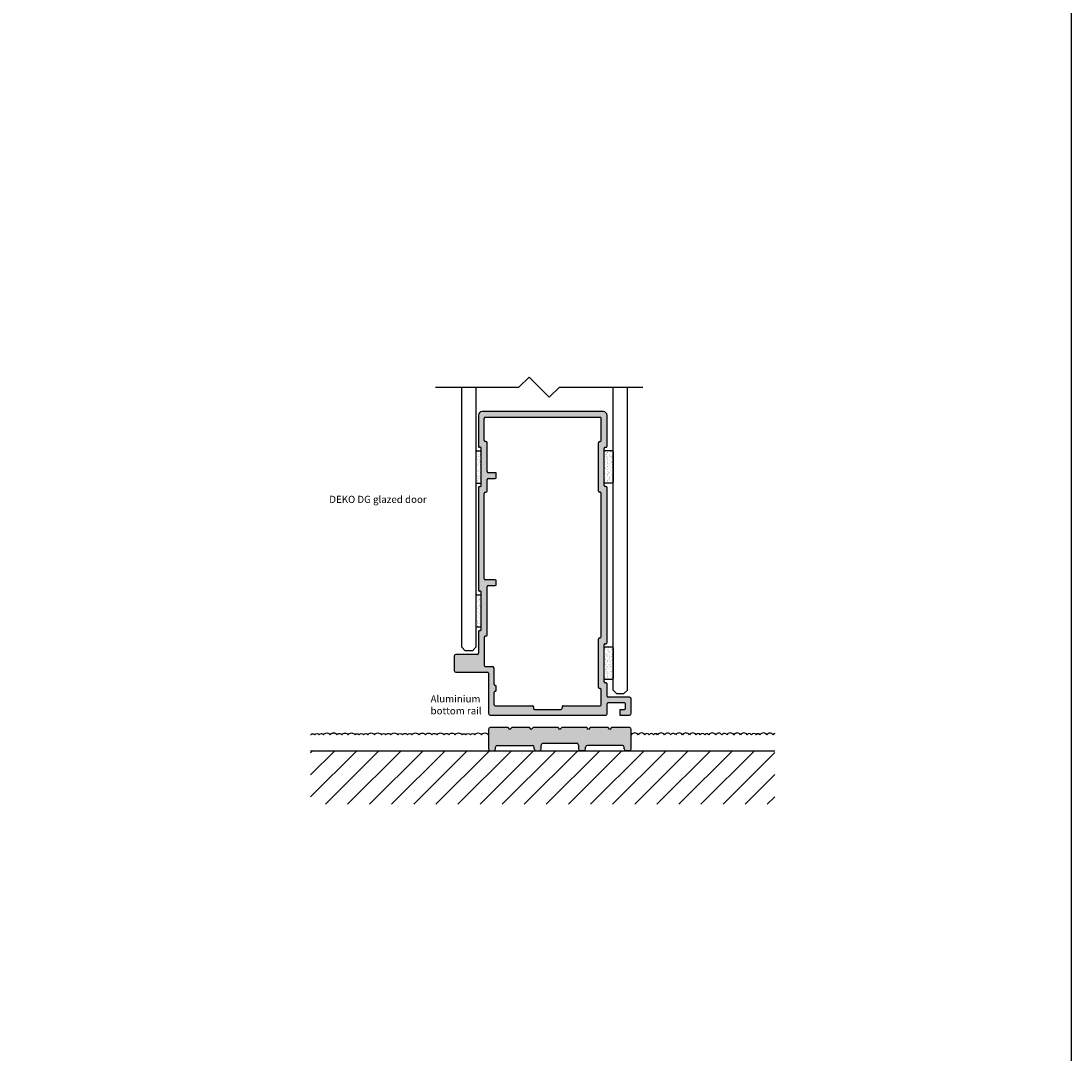
# Model space of a CAD drawing. Units: millimetres. Extents: x -3214 to 835, y -7901 to -1128.
# Drawn here: x 541 to 835, y -3995 to -3706 of the extents above; entities that cross this region are included whole.
import ezdxf

# ---------------------------------------------------------------- set-up
doc = ezdxf.new("R2010")
doc.units = ezdxf.units.MM
doc.linetypes.add('DASHED', pattern=[0.75, 0.5, -0.25])
for name, color, linetype in [('A99-A-D', 4, 'Continuous'), ('Alum-Profile-Contour_Deko', 4, 'Continuous'), ('Alum-Profile-Hatch_Deko', 1, 'Continuous'), ('Glass_Deko', 5, 'Continuous'), ('Text_Deko', 7, 'Continuous')]:
    doc.layers.add(name, color=color, linetype=linetype)
doc.styles.add('DEKO', font='verdana.ttf', dxfattribs={"height": 2})

# ---------------------------------------------------------------- blocks, each defined once
blk = doc.blocks.new('*U187')
blk.add_lwpolyline([(-150, -150), (150, -150), (150, 150), (-150, 150)], close=True)
blk = doc.blocks.new('*U188')
at = {"color": 0, "linetype": 'ByBlock', "lineweight": -2, "transparency": 16777216}
blk.add_blockref('*U187', (3600, 2100), dxfattribs=at)
blk = doc.blocks.new('40mm aluskinne')
at = {"layer": 'Alum-Profile-Hatch_Deko', "true_color": 0xa6a6a6}
blk.add_hatch(color=253, dxfattribs=at).paths.add_polyline_path([(-5.684341886080801e-13, 3.900000000000034), (-0.5000000000003411, 4.400000000000034), (-7.500000000000909, 4.400000000000034), (-8.000000000000568, 3.900000000000034), (-8.500000000000341, 4.400000000000034), (-13.50000000000091, 4.400000000000034), (-14.00000000000057, 3.900000000000034), (-14.50000000000034, 4.400000000000034), (-19.50000000000057, 4.400000000000034, 0.4142135623730951), (-20.00000000000057, 3.900000000000034), (-20.00000000000057, -1.599999999999966, 0.4142135623730951), (-19.50000000000057, -2.099999999999966), (-18.50000000000011, -2.099999999999966, 0.4142135623732283), (-18.00000000000011, -1.599999999999739), (-18.00000000000023, -1.100000000000193, -0.4142135623732283), (-17.50000000000023, -0.5999999999999659), (-7.699999999999704, -0.5999999999999943, -0.4142135623731616), (-7.199999999999704, -1.100000000000108), (-7.199999999999818, -1.599999999999881, 0.4142135623731616), (-6.699999999999818, -2.099999999999994), (-5.699999999999932, -2.099999999999994, 0.4142135623731252), (-5.199999999999932, -1.599999999999937), (-5.200000000000045, -0.5000000000000568, -0.4142135623731252), (-4.700000000000045, 0), (4.700000000000045, 0, -0.4142135623730649), (5.200000000000045, -0.4999999999999432), (5.200000000000159, -1.600000000000051, 0.4142135623730649), (5.700000000000159, -2.099999999999994), (6.699999999999704, -2.099999999999994, 0.4142135623731627), (7.199999999999704, -1.599999999999881), (7.199999999999591, -1.100000000000108, -0.4142135623731616), (7.699999999999591, -0.5999999999999943), (17.49999999999943, -0.6000000000000654, -0.4142135623731616), (17.99999999999943, -1.100000000000179), (17.99999999999932, -1.599999999999881, 0.4142135623731616), (18.49999999999932, -2.099999999999994), (19.49999999999943, -2.099999999999966, 0.4142135623730807), (19.99999999999943, -1.59999999999998), (19.99999999999955, 3.90000000000002, 0.4142135623731011), (19.49999999999955, 4.400000000000034), (14.49999999999909, 4.400000000000034), (13.99999999999943, 3.900000000000034), (13.49999999999966, 4.400000000000034), (8.49999999999909, 4.400000000000034), (7.999999999999432, 3.900000000000034), (7.499999999999659, 4.400000000000034), (0.4999999999990905, 4.400000000000034)])
at = {"layer": 'Alum-Profile-Contour_Deko'}
for p, q in [((-20.00000000000057, 3.900000000000034), (-20.00000000000057, -1.599999999999966)), ((-14.50000000000034, 4.400000000000034), (-19.50000000000057, 4.400000000000034)), ((-8.500000000000341, 4.400000000000034), (-13.50000000000091, 4.400000000000034)), ((-0.5000000000003411, 4.400000000000034), (-7.500000000000909, 4.400000000000034)), ((7.499999999999659, 4.400000000000034), (0.4999999999990905, 4.400000000000034)), ((13.49999999999955, 4.400000000000034), (8.499999999999204, 4.400000000000034)), ((19.49999999999955, 4.400000000000034), (14.49999999999909, 4.400000000000034)), ((19.99999999999943, -1.599999999999966), (19.99999999999955, 3.900000000000034)), ((-4.700000000000045, 0), (4.700000000000045, 0)), ((-19.50000000000057, -2.099999999999966), (-18.50000000000011, -2.099999999999966)), ((-18.00000000000011, -1.599999999999966), (-18.00000000000034, -1.100000000000023)), ((-17.50000000000023, -0.5999999999999659), (-7.699999999999704, -0.5999999999999659)), ((-7.199999999999818, -1.599999999999994), (-7.199999999999704, -1.099999999999994)), ((-6.699999999999818, -2.099999999999994), (-5.699999999999932, -2.099999999999994)), ((-5.199999999999932, -1.599999999999994), (-5.200000000000045, -0.5)), ((5.200000000000045, -0.5), (5.200000000000159, -1.599999999999994)), ((6.699999999999704, -2.099999999999994), (5.699999999999818, -2.099999999999994)), ((7.199999999999704, -1.599999999999994), (7.199999999999591, -1.100000000000051)), ((17.49999999999943, -0.6000000000000085), (7.699999999999591, -0.5999999999999943)), ((17.99999999999932, -1.599999999999994), (17.99999999999943, -1.099999999999994)), ((19.49999999999943, -2.099999999999966), (18.49999999999932, -2.099999999999966))]:
    blk.add_line(p, q, dxfattribs=at)
at = {"layer": 'Alum-Profile-Contour_Deko', "linetype": 'Continuous'}
for p, q in [((-14.00000000000057, 3.900000000000034), (-14.50000000000034, 4.400000000000034)), ((-13.50000000000091, 4.400000000000034), (-14.00000000000057, 3.900000000000034)), ((-8.000000000000568, 3.900000000000034), (-8.500000000000341, 4.400000000000034)), ((-7.500000000000909, 4.400000000000034), (-8.000000000000568, 3.900000000000034)), ((-5.684341886080801e-13, 3.900000000000034), (-0.5000000000003411, 4.400000000000034)), ((0.4999999999990905, 4.400000000000034), (-5.684341886080801e-13, 3.900000000000034)), ((7.999999999999432, 3.900000000000034), (7.499999999999659, 4.400000000000034)), ((8.49999999999909, 4.400000000000034), (7.999999999999432, 3.900000000000034)), ((13.99999999999943, 3.900000000000034), (13.49999999999966, 4.400000000000034)), ((14.49999999999909, 4.400000000000034), (13.99999999999943, 3.900000000000034))]:
    blk.add_line(p, q, dxfattribs=at)
at = {"layer": 'Alum-Profile-Contour_Deko'}
for centre, start, end in [((-19.50000000000057, 3.900000000000034), 90, 180), ((19.49999999999955, 3.900000000000034), 0, 90), ((-4.700000000000045, -0.5), 90, 180), ((4.700000000000045, -0.5), 0, 90), ((-19.50000000000057, -1.599999999999966), 180, 270), ((-18.50000000000011, -1.599999999999966), 270, 0), ((-17.50000000000023, -1.099999999999966), 90, 180), ((-7.699999999999704, -1.099999999999994), 0, 90), ((-6.699999999999818, -1.599999999999994), 180, 270), ((-5.699999999999932, -1.599999999999994), 270, 0), ((5.700000000000159, -1.599999999999994), 180, 270), ((6.699999999999704, -1.599999999999994), 270, 0), ((7.699999999999591, -1.099999999999994), 90, 180), ((17.49999999999943, -1.100000000000065), 6.513775987637282e-12, 90), ((18.49999999999932, -1.599999999999994), 180, 270), ((19.49999999999943, -1.599999999999966), 270, 0)]:
    blk.add_arc(centre, 0.5, start, end, dxfattribs=at)
blk = doc.blocks.new('*U239')
blk.add_lwpolyline([(-24.17893218813424, 0), (4.999999999999999, -8.881784197001252e-16), (8.535533905932738, 3.535533905932709), (15.60660171779822, -3.535533905932768), (19.14213562373095, -8.881784197001252e-16), (48.32106781186576, 0)])
blk = doc.blocks.new('A$C71000CDB')
at = {"ltscale": 3}
h = blk.add_hatch(dxfattribs=at)
h.set_pattern_fill('AR-SAND', color=256, scale=0.02, style=0)
h.set_pattern_definition([(37.50000000000001, (-645.3881326097244, -158.1511012214983), (-0.03200062591968091, 0.9788264746586848), [0, -0.7721600000000001, 0, -0.8636, 0, -0.8255]), (7.499999999999999, (-645.3881326097244, -158.1511012214983), (0.8990465662760053, 1.433650201136708), [0, -0.41656, 0, -0.69596, 0, -0.2667]), (327.5, (-646.0129726097243, -158.1511012214983), (1.581984740482916, 0.002874369357091382), [0, -0.254, 0, -0.9144, 0, -1.1938]), (317.5, (-646.0129726097243, -158.1511012214983), (1.527112904944594, 0.4458586465144325), [0, -0.127, 0, -0.59944, 0, -0.6858])])
h.paths.add_polyline_path([(4.500000000001364, 2.300000000000409, 0.4142135623731116), (4.300000000001432, 2.500000000000398), (-4.300000000001432, 2.500000000000398, 0.4142135623733033), (-4.500000000001592, 2.300000000000409), (-4.500000000001364, 0.1999999999999318, 0.4142135623729616), (-4.300000000001432, -1.13686837721616e-13), (4.300000000001432, -5.684341886080801e-14, 0.4142135623729287), (4.500000000001364, 0.1999999999999318)])
for p, q in [((-4.500000000001364, 0.1999999999999318), (-4.500000000001592, 2.300000000000409)), ((-4.300000000001432, 2.500000000000398), (4.300000000001432, 2.500000000000398)), ((4.300000000001432, 0), (-4.300000000001432, -5.684341886080801e-14)), ((4.500000000001364, 0.1999999999999318), (4.500000000001364, 2.300000000000409))]:
    blk.add_line(p, q)
for centre, radius, start, end in [((-4.300000000001432, 2.300000000000409), 0.2, 90, 180), ((-4.300000000001432, 0.1999999999999318), 0.2, 180, 270), ((4.300000000001432, 2.300000000000409), 0.1999999999999886, 359.9999999999968, 90), ((4.300000000001432, 0.1999999999999318), 0.199999999999994, 270, 0)]:
    blk.add_arc(centre, radius, start, end)
blk = doc.blocks.new('A$C6E962781')
at = {"ltscale": 3}
h = blk.add_hatch(dxfattribs=at)
h.set_pattern_fill('AR-SAND', color=256, scale=0.02, angle=90, style=0)
h.set_pattern_definition([(127.5, (263.8886685962646, -630.688132609725), (-0.9788264746586848, -0.03200062591968085), [0, -0.7721600000000001, 0, -0.8636, 0, -0.8255]), (97.49999999999997, (263.8886685962646, -630.688132609725), (-1.433650201136708, 0.8990465662760054), [0, -0.41656, 0, -0.6959599999999999, 0, -0.2667]), (57.49999999999998, (263.8886685962646, -631.312972609725), (-0.002874369357091285, 1.581984740482916), [0, -0.2539999999999999, 0, -0.9143999999999999, 0, -1.1938]), (47.49999999999999, (263.8886685962646, -631.312972609725), (-0.4458586465144324, 1.527112904944594), [0, -0.127, 0, -0.59944, 0, -0.6858])])
h.paths.add_polyline_path([(0, 4.300000000001432, 0.4142135623730951), (-0.1999999999999886, 4.500000000001421), (-1.300000000000476, 4.500000000001426, 0.4142135623730788), (-1.50000000000046, 4.300000000001433), (-1.500000000000466, -4.300000000001432, 0.4142135623730651), (-1.300000000000487, -4.500000000001433), (-0.199999999999997, -4.500000000001433, 0.4142135623731074), (1.13242748511766e-14, -4.300000000001432)])
for p, q in [((-1.500000000000398, 4.300000000001432), (-1.500000000000455, -4.300000000001432)), ((-1.300000000000466, 4.500000000001364), (-0.1999999999999886, 4.500000000001364)), ((0, -4.300000000001432), (0, 4.300000000001432)), ((-1.300000000000466, -4.500000000001364), (-0.1999999999999886, -4.500000000001478))]:
    blk.add_line(p, q)
for centre, radius, start, end in [((-1.300000000000466, 4.300000000001432), 0.199999999999994, 90, 180), ((-0.1999999999999886, 4.300000000001432), 0.1999999999999886, 0, 90.00000000000325), ((-1.300000000000466, -4.300000000001432), 0.2, 180, 270), ((-0.1999999999999886, -4.300000000001432), 0.2, 270, 0)]:
    blk.add_arc(centre, radius, start, end)
blk = doc.blocks.new('A$C725104E9')
at = {"layer": 'Alum-Profile-Hatch_Deko', "true_color": 0xa6a6a6}
h = blk.add_hatch(color=253, dxfattribs=at)
h.dxf.hatch_style = 1
h.paths.add_polyline_path([(42.80000012910504, 63.70000011725479, 0.5639098398540513), (42.39486845891019, 64.01539512783971, -0.5119182938523841), (42.00000012910523, 64.3000001172549), (42.00000012910523, 74.70000011725485, -0.4142135623734224), (42.30000012910557, 75.00000011725484), (42.50000012910471, 75.00000011725461, 0.4142135623734349), (42.80000012910504, 75.30000011725463), (42.80000012910477, 84.00000011725498, 0.4142135623730866), (41.80000012910477, 85.00000011725496), (7.800000129105001, 85.00000011725496, 0.4142135623730951), (6.800000129105001, 84.00000011725496), (6.800000129104956, 75.30000011725461, 0.5639098398535505), (7.205131799299767, 74.98460510667002, -0.5119182938524347), (7.600000129104774, 74.70000011725485), (7.600000129105001, 64.3000001172549, -0.4142135623729309), (7.300000129105173, 64.0000001172549), (7.100000129104783, 64.00000011725479, 0.4142135623729256), (6.800000129104956, 63.70000011725479), (6.800000129104729, 35.00000011725437, 0.5639098398263739), (7.205131799285875, 34.68460510667305, -0.5119182938411115), (7.600000129080672, 34.40000011725449), (7.600000129080899, 24.00000011725454, -0.4142135623730893), (7.30000012908091, 23.70000011725454), (7.100000129104723, 23.70000011725454, 0.4142135623730903), (6.800000129104729, 23.40000011725454), (6.800000129104788, 17.30000011725484, -0.4142135623731021), (6.500000129104819, 17.00000011725487), (0.5000001291048264, 17.00000011725488, 0.4142135623730991), (1.291048192797462e-07, 16.50000011725488), (1.291048192797462e-07, 12.50000011725488, 0.4142135623730951), (0.5000001291048193, 12.00000011725488), (9.300000129105, 12.00000011725488, -0.4142135623730976), (9.600000129104956, 11.70000011725493), (9.600000129104728, 0.5000001172548849, 0.4142135623730951), (10.10000012910473, 1.172548849126542e-07), (42.50000012910596, 1.172549559669278e-07, 0.4142135623731645), (42.80000012910595, 0.3000001172550242), (42.80000012910519, 3.100000117254957, -0.4142135623731687), (43.10000012910518, 3.400000117255036), (47.70000012910486, 3.400000117255232, -0.4142135623731505), (48.00000012910485, 3.100000117255192), (48.00000012910463, 1.900000117254926, -0.4142135623730632), (47.70000012910462, 1.600000117254986), (46.4000001291049, 1.600000117255085), (46.40000012910513, 1.172549559669278e-07), (49.10000012910496, 1.172548849126542e-07, 0.4142135623730951), (49.60000012910496, 0.5000001172548849), (49.60000012910496, 4.500000117254885, 0.4142135623730826), (49.10000012910498, 5.000000117254885), (43.10000012910471, 5.000000117255112, -0.4142135623730605), (42.80000012910477, 5.300000117255045), (42.80000012910482, 8.700000117255072, 0.5639098398559284), (42.39486845890894, 9.01539512784013, -0.5119182938532715), (42.00000012910319, 9.300000117255053), (42.00000012910342, 19.70000011725502, -0.4142135623732726), (42.30000012910361, 20.00000011725502), (42.50000012910439, 20.00000011725488, 0.4142135623732837), (42.80000012910458, 20.30000011725488)])
h.paths.add_polyline_path([(9.200000129081626, 36.00000011725474, -0.4142135623730802), (9.500000129081625, 36.30000011725473), (11.50000012910505, 36.30000011725472, 0.4142135623731618), (11.800000129105, 36.60000011725474), (11.80000012910482, 37.60000011725473, 0.4142135623730187), (11.50000012910483, 37.90000011725466), (8.700000129104627, 37.90000011725476, -0.4142135623730856), (8.400000129104683, 38.20000011725471), (8.400000129104864, 62.10000011725465, -0.4142135623729201), (8.700000129104692, 62.40000011725465), (8.900000129105088, 62.40000011725476, 0.4142135623729248), (9.200000129104911, 62.70000011725476), (9.200000129104591, 66.00000011725477, -0.4142135623730968), (9.50000012910459, 66.30000011725477), (11.50000012910504, 66.30000011725473, 0.4142135623731011), (11.800000129105, 66.60000011725468), (11.80000012910505, 67.60000011725464, 0.4142135623730911), (11.50000012910505, 67.90000011725463), (9.50000012910459, 67.90000011725465, -0.4142135623730862), (9.200000129104637, 68.2000001172546), (9.200000129104684, 76.30000011725481, 0.4142135623725935), (8.900000129105196, 76.60000011725481), (8.700000129104351, 76.60000011725515, -0.4142135623725935), (8.400000129104864, 76.90000011725515), (8.40000012910491, 83.10000011725481, -0.4142135623730929), (8.700000129104863, 83.40000011725476), (40.90000012910491, 83.40000011725478, -0.4142135623730896), (41.20000012910489, 83.1000001172548), (41.2000001291049, 76.90000011725515, -0.4142135623725941), (40.90000012910541, 76.60000011725515), (40.70000012910435, 76.60000011725481, 0.4142135623726054), (40.40000012910487, 76.3000001172548), (40.40000012910509, 62.70000011725475, 0.4142135623729229), (40.70000012910492, 62.40000011725476), (40.90000012910509, 62.40000011725465, -0.4142135623729299), (41.20000012910491, 62.10000011725465), (41.20000012910491, 21.90000011725532, -0.4142135623727412), (40.90000012910527, 21.60000011725531), (40.70000012910292, 21.60000011725508, 0.4142135623727465), (40.40000012910328, 21.30000011725508), (40.40000012910328, 7.700000117255115, 0.4142135623728848), (40.70000012910306, 7.400000117255118), (40.90000012910558, 7.400000117254976, -0.4142135623729021), (41.20000012910536, 7.100000117254961), (41.20000012910491, 2.900000117255054, -0.4142135623730743), (40.90000012910491, 2.600000117255078), (30.50000012910459, 2.600000117255021, 0.4142135623734273), (30.20000012910459, 2.300000117254683), (30.20000012910514, 1.900000117255324, -0.4142135623734544), (29.90000012910514, 1.600000117254957), (22.50000012910482, 1.600000117254964, -0.4142135623732585), (22.20000012910482, 1.900000117255132), (22.20000012910514, 2.300000117254747, 0.4142135623732907), (21.90000012910514, 2.600000117254943), (11.50000012910482, 2.600000117254893, -0.4142135623731172), (11.20000012910484, 2.900000117254898), (11.20000012910484, 6.400000117254987, -0.414213562373272), (11.50000012910493, 6.70000011725503, 0.4142135623732067), (11.800000129105, 7.000000117254984), (11.80000012910502, 8.00000011725487, 0.4142135623732057), (11.50000012910493, 8.300000117254847, -0.4142135623732069), (11.20000012910486, 8.600000117254801), (11.20000012910486, 13.10000011725479, 0.4142135623730961), (10.70000012910486, 13.60000011725479), (8.700000129105083, 13.60000011725485, -0.4142135623730778), (8.400000129105091, 13.90000011725485), (8.400000129104864, 21.80000011725428, -0.414213562372769), (8.700000129104524, 22.10000011725429), (8.900000129081372, 22.10000011725451, 0.414213562372754), (9.200000129081037, 22.40000011725449)], flags=16)
at = {"layer": 'A99-A-D', "ltscale": 3}
for p, q in [((6.800000129105001, 84.00000011725496), (6.800000129105001, 75.30000011725461)), ((41.80000012910477, 85.00000011725496), (7.800000129105001, 85.00000011725496)), ((8.40000012910491, 76.90000011725515), (8.40000012910491, 83.10000011725487)), ((40.90000012910491, 83.40000011725505), (8.700000129104865, 83.40000011725482)), ((41.20000012910486, 76.90000011725515), (41.20000012910486, 83.10000011725509)), ((42.800000129105, 75.30000011725461), (42.80000012910477, 84.00000011725496)), ((8.900000129105138, 76.60000011725481), (8.70000012910441, 76.60000011725515)), ((40.70000012910441, 76.60000011725481), (40.90000012910536, 76.60000011725515)), ((7.300000129104319, 75.00000011725484), (7.10000012910541, 75.00000011725461)), ((7.600000129104956, 64.3000001172549), (7.600000129104728, 74.70000011725485)), ((9.200000129104865, 68.20000011725477), (9.200000129104637, 76.30000011725481)), ((40.40000012910514, 62.70000011725476), (40.40000012910491, 76.3000001172548)), ((42.00000012910527, 64.3000001172549), (42.00000012910527, 74.70000011725483)), ((42.30000012910568, 75.00000011725484), (42.50000012910459, 75.00000011725461)), ((11.50000012910505, 67.90000011725463), (9.500000129104592, 67.90000011725465)), ((9.200000129104865, 62.70000011725476), (9.200000129104865, 66.00000011725496)), ((9.500000129104592, 66.30000011725473), (11.50000012910505, 66.30000011725473)), ((11.800000129105, 66.60000011725468), (11.800000129105, 67.60000011725464)), ((6.800000129105001, 63.70000011725479), (6.800000129104774, 35.00000011725437)), ((7.100000129104728, 64.00000011725479), (7.300000129105229, 64.0000001172549)), ((8.40000012910491, 38.20000011725477), (8.40000012910491, 62.10000011725465)), ((8.700000129104637, 62.40000011725465), (8.900000129105138, 62.40000011725476)), ((40.90000012910514, 62.40000011725465), (40.70000012910486, 62.40000011725476)), ((41.20000012910486, 21.90000011725532), (41.20000012910486, 62.10000011725465)), ((42.50000012910527, 64.00000011725479), (42.300000129105, 64.0000001172549)), ((42.80000012910455, 20.30000011725488), (42.800000129105, 63.70000011725478)), ((11.50000012910482, 37.90000011725466), (8.700000129104637, 37.90000011725476)), ((9.20000012908099, 22.40000011725449), (9.200000129081673, 36.00000011725474)), ((9.500000129081627, 36.30000011725473), (11.50000012910505, 36.30000011725473)), ((11.800000129105, 36.60000011725479), (11.80000012910477, 37.60000011725467)), ((7.300000129080445, 34.70000011725448), (7.100000129104956, 34.70000011725437)), ((7.600000129080854, 24.00000011725454), (7.600000129080627, 34.40000011725449)), ((7.100000129104728, 23.70000011725453), (7.3000001290809, 23.70000011725454)), ((6.800000129104774, 23.40000011725454), (6.800000129104774, 17.30000011725491)), ((8.40000012910491, 21.80000011725429), (8.400000129105138, 13.90000011725485)), ((8.90000012908149, 22.10000011725451), (8.70000012910441, 22.10000011725428)), ((40.40000012910332, 7.700000117255115), (40.40000012910332, 21.30000011725508)), ((40.70000012910305, 21.60000011725508), (40.90000012910536, 21.60000011725532)), ((42.00000012910323, 9.30000011725506), (42.00000012910346, 19.70000011725502)), ((42.30000012910364, 20.00000011725501), (42.50000012910436, 20.00000011725488)), ((1.291048192797462e-07, 16.50000011725496), (1.291048192797462e-07, 12.50000011725496)), ((6.500000129104819, 17.00000011725496), (0.5000001291048193, 17.00000011725496)), ((0.5000001291048193, 12.00000011725496), (9.300000129105001, 12.00000011725496)), ((8.700000129105092, 13.60000011725486), (10.70000012910486, 13.60000011725487)), ((11.20000012910486, 8.600000117254801), (11.20000012910486, 13.10000011725479)), ((9.600000129104956, 11.700000117255), (9.600000129104956, 0.500000117254956)), ((42.50000012910482, 9.00000011725507), (42.30000012910318, 9.000000117255055)), ((11.20000012910464, 2.900000117254891), (11.20000012910486, 6.400000117254983)), ((11.800000129105, 7.000000117254984), (11.800000129105, 8.00000011725487)), ((40.90000012910559, 7.400000117254976), (40.70000012910305, 7.400000117255118)), ((41.20000012910509, 2.900000117255075), (41.20000012910532, 7.100000117254979)), ((42.800000129105, 5.300000117255067), (42.80000012910477, 8.700000117255072)), ((42.80000012910591, 0.3000001172549958), (42.80000012910523, 3.100000117255078)), ((49.10000012910496, 5.000000117254956), (43.10000012910496, 5.000000117255183)), ((47.70000012910486, 3.400000117255047), (43.10000012910518, 3.400000117255033)), ((48.00000012910459, 1.900000117254947), (48.00000012910482, 3.10000011725532)), ((49.60000012910496, 0.500000117254956), (49.60000012910496, 4.500000117254956)), ((10.10000012910496, 1.172549559669278e-07), (42.50000012910596, 1.172549559669278e-07)), ((11.50000012910482, 2.600000117254893), (21.90000012910514, 2.60000011725495)), ((22.20000012910509, 2.300000117254811), (22.20000012910486, 1.900000117255189)), ((22.50000012910482, 1.600000117254964), (29.90000012910514, 1.60000011725495)), ((30.20000012910464, 2.300000117254754), (30.20000012910509, 1.900000117255175)), ((30.50000012910459, 2.600000117255021), (40.90000012910491, 2.600000117255078)), ((46.40000012910491, 1.600000117255078), (46.40000012910514, 1.172549559669278e-07)), ((46.40000012910514, 1.600000117255078), (47.70000012910464, 1.600000117254993)), ((46.40000012910536, 1.172549559669278e-07), (49.10000012910496, 1.172549559669278e-07))]:
    blk.add_line(p, q, dxfattribs=at)
for centre, radius, start, end in [((7.800000129105001, 84.00000011725496), 1, 90, 180), ((8.700000129104865, 83.10000011725481), 0.2999999999999545, 90, 180), ((40.90000012910491, 83.1000001172548), 0.2999999999999829, 3.908265592582369e-11, 90), ((41.80000012910477, 84.00000011725496), 1, 0, 90), ((8.700000129104865, 76.90000011725515), 0.3, 180, 269.9999999998957), ((8.900000129104683, 76.30000011725481), 0.3, 0, 89.99999999989578), ((40.70000012910486, 76.30000011725481), 0.3, 90.00000000009119, 180.0000000000008), ((40.90000012910491, 76.90000011725515), 0.3, 270.0000000000912, 0), ((7.100000129104956, 75.30000011725461), 0.3, 180, 270.0000000000651), ((7.300000129104774, 74.70000011725485), 0.3, 0, 90.00000000006513), ((42.30000012910523, 74.70000011725485), 0.3, 89.99999999993486, 180.0000000000016), ((42.50000012910505, 75.30000011725461), 0.3, 269.9999999999349, 0), ((9.500000129104592, 68.2000001172546), 0.2999999999999545, 180, 270), ((9.500000129104592, 68.2000001172546), 0.2999999999999545, 180, 270), ((11.50000012910505, 67.60000011725464), 0.3, 0, 90), ((9.500000129104592, 66.00000011725477), 0.3000000000000114, 90, 180), ((9.500000129104592, 66.00000011725477), 0.2999999999999998, 90, 180), ((11.50000012910505, 66.60000011725468), 0.2999999999999545, 270, 0), ((7.100000129104956, 63.70000011725479), 0.3, 90.00000000002606, 179.9999999999992), ((7.300000129105001, 64.3000001172549), 0.3, 270.000000000026, 0), ((8.700000129104865, 62.10000011725465), 0.3, 90.00000000002606, 180), ((8.90000012910491, 62.70000011725476), 0.3, 270.0000000000391, 0), ((40.70000012910509, 62.70000011725476), 0.3, 180.0000000000008, 269.9999999999739), ((40.90000012910491, 62.10000011725465), 0.3, 0, 89.99999999996092), ((42.30000012910523, 64.3000001172549), 0.3, 180, 269.9999999999739), ((42.50000012910505, 63.70000011725479), 0.3, 359.9999999999992, 89.99999999996092), ((8.700000129104637, 38.20000011725471), 0.2999999999999545, 180, 270), ((8.700000129104637, 38.20000011725471), 0.2999999999999545, 180, 270), ((9.500000129081627, 36.00000011725473), 0.3, 90, 179.9999999999984), ((11.50000012910482, 37.60000011725467), 0.3, 0, 90), ((11.50000012910505, 36.60000011725467), 0.2999999999999545, 270, 0), ((7.100000129104728, 35.00000011725437), 0.3, 179.9999999999992, 270.000000000026), ((7.300000129080672, 34.40000011725449), 0.3, 0, 90.00000000002606), ((7.100000129104728, 23.40000011725454), 0.3, 90, 180), ((7.3000001290809, 24.00000011725454), 0.3, 270, 1.628443996909321e-12), ((8.700000129104865, 21.80000011725429), 0.3, 90.00000000006513, 180), ((8.900000129081036, 22.40000011725451), 0.3, 270.0000000000651, 359.9999999999968), ((40.70000012910327, 21.30000011725508), 0.3, 90.00000000006513, 180), ((40.90000012910491, 21.90000011725532), 0.3, 270.0000000000651, 0), ((42.30000012910341, 19.70000011725502), 0.3, 89.99999999996092, 179.9999999999984), ((42.50000012910459, 20.30000011725488), 0.3, 269.9999999999609, 359.9999999999992), ((0.5000001291048193, 16.50000011725488), 0.5, 90, 180), ((6.500000129104819, 17.30000011725484), 0.2999999999999687, 270, 0), ((0.5000001291048193, 12.50000011725488), 0.5, 180, 270), ((8.700000129105092, 13.90000011725486), 0.3, 180.0000000000016, 270), ((9.300000129105001, 11.70000011725493), 0.2999999999999545, 0, 90), ((10.70000012910486, 13.10000011725479), 0.5, 0, 90), ((42.30000012910318, 9.300000117255053), 0.3, 179.9999999999984, 270), ((42.50000012910482, 8.700000117255072), 0.3, 0, 90), ((11.50000012910482, 8.600000117254801), 0.2999999999999545, 180, 270), ((11.50000012910482, 6.400000117254983), 0.2999999999999776, 90, 180), ((11.50000012910505, 8.00000011725487), 0.2999999999999776, 0, 90), ((11.50000012910505, 7.000000117254984), 0.2999999999999545, 269.999999999987, 0), ((40.70000012910327, 7.700000117255115), 0.3, 180, 269.9999999999609), ((40.90000012910536, 7.100000117254979), 0.3, 0, 89.99999999996092), ((43.10000012910473, 5.300000117255067), 0.2999999999999545, 180, 270), ((43.10000012910518, 3.100000117255036), 0.3, 90, 179.9999999999927), ((47.70000012910486, 3.100000117255249), 0.2999999999999829, 0, 90), ((49.10000012910496, 4.500000117254885), 0.5, 0, 90), ((10.10000012910473, 0.5000001172548849), 0.5, 180, 270), ((11.50000012910482, 2.900000117254876), 0.2999999999999829, 180, 270), ((21.90000012910514, 2.300000117254953), 0.3, 359.999999999974, 90), ((22.50000012910482, 1.900000117254962), 0.3, 179.9999999999568, 270), ((29.90000012910514, 1.900000117254947), 0.3, 270, 4.315376591809699e-11), ((30.50000012910459, 2.300000117255024), 0.3, 90, 180.0000000000521), ((40.90000012910491, 2.900000117255075), 0.3, 270, 0), ((42.50000012910596, 0.3000001172549531), 0.3, 270, 8.142219984546603e-12), ((47.70000012910464, 1.90000011725499), 0.3, 270, 359.999999999991), ((49.10000012910496, 0.5000001172548849), 0.5, 270, 0)]:
    blk.add_arc(centre, radius, start, end, dxfattribs=at)

msp = doc.modelspace()

# ---------------------------------------------------------------- hatches: boundary and pattern name
h = msp.add_hatch()
h.set_pattern_fill('ANSI31', color=254, scale=35, style=0)
h.set_pattern_definition([(45, (260.1678841426274, -4080.930751199895), (-3.093592167691145, 3.093592167691146), [])])
h.paths.add_polyline_path([(751.8744462602899, -3925.460602711766), (686.8744462602899, -3925.460602711766), (686.8744462602899, -3910.460602711766), (751.8744462602899, -3910.460602711766)])
h.paths.add_polyline_path([(686.8744462602899, -3925.460602711766), (621.8744462602899, -3925.460602711766), (621.8744462602899, -3910.460602711766), (686.8744462602899, -3910.460602711766)])

# ---------------------------------------------------------------- linework, layer by layer
msp.add_line((621.8744462602899, -3910.460602711766), (751.8744462602899, -3910.460602711766))
for points in [[(621.8744462602899, -3905.893315539772, -0.01866490037734721), (621.9284215252119, -3905.964583806378, -0.52056705), (623.0230594230961, -3905.964583806378, -0.52056705), (624.3086516347721, -3905.964583806378, -0.52056705), (625.4965846161249, -3905.964583806378, -0.52056705), (627.3386513295882, -3905.964583806378, -0.52056705), (629.2749286818034, -3905.964583806378)], [(627.6780781919842, -3905.638348675201, -0.3984884107232525), (629.2749286818034, -3905.964583806378, -0.52056705), (630.6403573142707, -3905.964583806378, -0.52056705), (632.3691088020496, -3905.964583806378, -0.52056705), (634.3315710353927, -3905.964583806378, -0.52056705), (635.4262089332769, -3905.964583806378, -0.52056705), (636.7118011449529, -3905.964583806378, -0.52056705), (637.8997341263057, -3905.964583806378, -0.52056705), (639.741800839769, -3905.964583806378, -0.52056705), (641.6780781919842, -3905.964583806378)], [(641.6780781919842, -3905.964583806378, -0.5205670499982812), (642.8865806487229, -3905.964583806378, -0.52056705), (644.3579085090714, -3905.964583806378, -0.52056705), (646.2631485371494, -3905.964583806378, -0.52056705), (647.560520893483, -3905.964583806378, -0.52056705), (649.0174440173578, -3905.964583806378, -0.52056705), (650.2351020269416, -3905.964583806378, -0.52056705), (652.2098327010935, -3905.964583806378, -0.52056705), (654.0237308303076, -3905.964583806378, -0.52056705), (655.8049741543837, -3905.964583806378, -0.52056705), (657.2816732724023, -3905.964583806378, -0.52056705), (659.2228641046386, -3905.964583806378, -0.52056705), (660.5882927371058, -3905.964583806378, -0.52056705), (662.3170442248847, -3905.964583806378, -0.52056705), (664.2795064582278, -3905.964583806378, -0.52056705), (665.3741443561121, -3905.964583806378, -0.52056705), (666.6597365677881, -3905.964583806378, -0.52056705), (667.8476695491408, -3905.964583806378, -0.52056705), (669.6897362626041, -3905.964583806378, -0.52056705), (671.6260136148194, -3905.964583806378, -0.02238077116550742), (671.6780781919842, -3905.896889166628, -0.02238077116550742)], [(726.6260136148194, -3905.590353279189, 0.2052794234299854), (726.0224185344014, -3905.964583806379, 0.52056705), (724.081227702165, -3905.964583806379, 0.52056705), (722.7157990696978, -3905.964583806379, 0.52056705), (720.9870475819189, -3905.964583806379, 0.52056705), (719.0245853485758, -3905.964583806379, 0.52056705), (717.9299474506915, -3905.964583806379, 0.52056705), (716.6443552390156, -3905.964583806379, 0.52056705), (715.4564222576628, -3905.964583806379, 0.52056705), (713.6143555441995, -3905.964583806379, 0.52056705), (711.6780781919842, -3905.964583806379, 0.02238077116550742), (711.6260136148194, -3905.896889166628)], [(740.9703539572365, -3905.590353279189, 0.2052794234299854), (740.3667588768185, -3905.964583806379, 0.52056705), (738.4255680445822, -3905.964583806379, 0.52056705), (737.060139412115, -3905.964583806379, 0.52056705), (735.331387924336, -3905.964583806379, 0.52056705), (733.3689256909929, -3905.964583806379, 0.52056705), (732.2742877931087, -3905.964583806379, 0.52056705), (730.9886955814327, -3905.964583806379, 0.52056705), (729.8007626000799, -3905.964583806379, 0.52056705), (727.9586958866166, -3905.964583806379, 0.52056705), (726.0224185344014, -3905.964583806379, 0.02238077116550742), (725.9703539572365, -3905.896889166628)], [(751.8744462602899, -3905.636796078961, 0.1772752274378756), (751.4044797545321, -3905.964583806379, 0.52056705), (749.6757282667531, -3905.964583806379, 0.52056705), (747.71326603341, -3905.964583806379, 0.52056705), (746.6186281355258, -3905.964583806379, 0.52056705), (745.3330359238498, -3905.964583806379, 0.52056705), (744.145102942497, -3905.964583806379, 0.52056705), (742.3030362290338, -3905.964583806379, 0.52056705), (740.3667588768185, -3905.964583806379, 0.02238077116550742), (740.3146942996536, -3905.896889166628)]]:
    msp.add_lwpolyline(points, format="xyb")
at = {"layer": 'Glass_Deko'}
for p, q in [((706.5744462603134, -3893.460602711767), (706.5744462603134, -3808.59825919769)), ((710.5744462603134, -3893.460602711767), (710.5744462603134, -3808.59825919769)), ((707.5744462603134, -3894.460602711766), (706.5744462603116, -3893.460602711766)), ((707.5744462603134, -3894.460602711766), (709.5744462603134, -3894.460602711766)), ((709.5744462603134, -3894.460602711766), (710.5744462603143, -3893.460602711766))]:
    msp.add_line(p, q, dxfattribs=at)
msp.add_lwpolyline([(668.1744462602637, -3808.59825919769), (668.1744462602655, -3881.460602711766), (667.1744462602637, -3882.460602711766), (665.1744462602637, -3882.460602711766), (664.1744462602637, -3881.460602711768), (664.1744462602637, -3808.59825919769)], dxfattribs=at)

# ---------------------------------------------------------------- block references
at = {"linetype": 'DASHED', "xscale": -1, "rotation": 180}
msp.add_blockref('*U188', (-2915.186372853947, -1751.029430954728), dxfattribs=at)
at = {"xscale": 0.8, "yscale": 0.8, "zscale": 0.8}
msp.add_blockref('*U239', (676.2175920107929, -3808.59825919769), dxfattribs=at)
at = {"ltscale": 3}
for name, p in [('A$C725104E9', (662.0744461311842, -3900.460602829021)), ('A$C6E962781', (669.6744462602655, -3830.960602711674)), ('A$C6E962781', (669.6744462602655, -3871.260602711721))]:
    msp.add_blockref(name, p, dxfattribs=at)
at = {"ltscale": 3, "rotation": 90}
for p in [(706.5744462597067, -3830.960602711674), (706.5744462597067, -3885.960602711674)]:
    msp.add_blockref('A$C71000CDB', p, dxfattribs=at)
at = {"layer": 'Alum-Profile-Contour_Deko'}
msp.add_blockref('40mm aluskinne', (691.6780781919861, -3908.360602711766), dxfattribs=at)

# ---------------------------------------------------------------- texts
at = {"layer": 'Text_Deko', "char_height": 2, "attachment_point": 1, "style": 'DEKO'}
for s, insert, width in [('{\\fVerdana|b0|i0|c186|p34;DEKO DG glazed door}', (627.0950970852045, -3839.034820830472), 36.34492567603013), ('Aluminium \\Pbottom rail', (655.4639364757568, -3894.924853682415), 39.07983513316503)]:
    msp.add_mtext(s, dxfattribs=dict(at, insert=insert, width=width))

doc.saveas('drawing.dxf')
